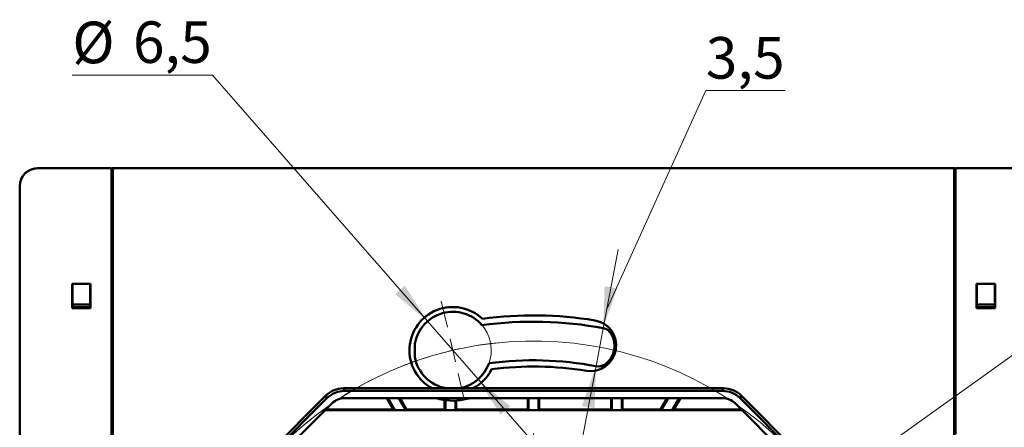
# Model space of a CAD drawing. Units: millimetres. Extents: x 28 to 401, y 120 to 228.
# Drawn here: x 276 to 359, y 188 to 222 of the extents above; entities that cross this region are included whole.
import ezdxf

# ---------------------------------------------------------------- set-up
doc = ezdxf.new("R2010")
doc.units = ezdxf.units.MM
doc.styles.add('SLDTEXTSTYLE0', font='TXT', dxfattribs={"width": 0.605})
doc.dimstyles.new('SLDDIMSTYLE1', dxfattribs={"dimtxt": 3.5, "dimasz": 3.5, "dimexe": 0, "dimexo": 0.0625, "dimgap": 0.875, "dimtad": 2, "dimdec": 1, "dimrnd": 1e-09, "dimzin": 12, "dimdsep": 46, "dimtxsty": 'SLDTEXTSTYLE0', "dimsah": 1, "dimcen": 0.09, "dimadec": 0, "dimazin": 3, "dimtfac": 1, "dimtdec": 3, "dimtmove": 0, "dimatfit": 0, "dimfxl": 0, "dimfrac": 2, "dimtolj": 1, "dimtzin": 12, "dimarcsym": 0})
doc.dimstyles.new('SLDDIMSTYLE2', dxfattribs={"dimtxt": 3.5, "dimasz": 3.5, "dimexe": 0, "dimexo": 0.0625, "dimgap": 0.875, "dimtad": 0, "dimtih": 1, "dimtoh": 1, "dimdec": 1, "dimrnd": 1e-09, "dimzin": 12, "dimdsep": 46, "dimtxsty": 'SLDTEXTSTYLE0', "dimsah": 1, "dimcen": 0, "dimadec": 0, "dimazin": 3, "dimtfac": 1, "dimtdec": 3, "dimtmove": 0, "dimatfit": 3, "dimfxl": 0, "dimfrac": 2, "dimtolj": 1, "dimtzin": 12, "dimarcsym": 0})

# ---------------------------------------------------------------- blocks, each defined once
blk = doc.blocks.new('_D_4')
at = {"color": 7, "linetype": 'Continuous', "lineweight": 0}
for p, q in [((291.992, 217.324), (280.204, 217.324)), ((310.077, 196.629), (291.992, 217.324)), ((314.341, 191.749), (310.077, 196.629)), ((314.341, 191.749), (318.77, 186.681))]:
    blk.add_line(p, q, dxfattribs=at)
at = {"color": 7, "linetype": 'Continuous', "lineweight": 18}
blk.add_arc((312.209, 194.189), 3.24, 293.99702, 40.40327, dxfattribs=at)
for points in [[(310.077, 196.629), (308.18, 199.618), (307.369, 198.91)], [(314.341, 191.749), (316.239, 188.759), (317.05, 189.468)]]:
    blk.add_solid(points, dxfattribs=at)
at = {"color": 7, "linetype": 'Continuous', "lineweight": 18, "char_height": 3.5, "attachment_point": 1, "style": 'SLDTEXTSTYLE0'}
for s, insert in [('%%c', (280.204, 221.836)), ('6,5', (285.307, 221.86))]:
    blk.add_mtext(s, dxfattribs=dict(at, insert=insert))
blk = doc.blocks.new('_D_5')
at = {"color": 7, "linetype": 'Continuous', "lineweight": 0}
for p, q in [((325.166, 197.645), (333.503, 216.029)), ((333.503, 216.029), (340.187, 216.029)), ((324.865, 196.048), (326.113, 202.662)), ((324.855, 196.05), (323.883, 196.233)), ((324.865, 196.048), (324.263, 192.854)), ((324.253, 192.856), (323.28, 193.039)), ((324.263, 192.854), (323.015, 186.24))]:
    blk.add_line(p, q, dxfattribs=at)
at = {"color": 7, "linetype": 'Continuous', "lineweight": 18}
for points in [[(324.865, 196.048), (326.043, 199.387), (324.985, 199.587)], [(324.263, 192.854), (323.085, 189.515), (324.143, 189.315)]]:
    blk.add_solid(points, dxfattribs=at)
at = {"color": 7, "linetype": 'Continuous', "lineweight": 18, "insert": (333.503, 220.541), "char_height": 3.5, "attachment_point": 1, "style": 'SLDTEXTSTYLE0'}
blk.add_mtext('3,5', dxfattribs=at)
blk = doc.blocks.new('_D_6')
at = {"color": 7, "linetype": 'Continuous', "lineweight": 0}
for p, q in [((343.396, 182.421), (390.749, 216.253)), ((390.749, 216.253), (401.199, 216.253)), ((294.62, 147.572), (343.396, 182.421)), ((294.62, 147.572), (289.143, 143.659))]:
    blk.add_line(p, q, dxfattribs=at)
at = {"color": 7, "linetype": 'Continuous', "lineweight": 18}
blk.add_arc((319.008, 164.997), 29.973, 95.02459, 217.45531, dxfattribs=at)
for points in [[(343.396, 182.421), (346.557, 184.018), (345.931, 184.894)], [(294.62, 147.572), (291.459, 145.976), (292.085, 145.099)]]:
    blk.add_solid(points, dxfattribs=at)
at = {"color": 7, "linetype": 'Continuous', "lineweight": 18, "char_height": 3.5, "attachment_point": 1, "style": 'SLDTEXTSTYLE0'}
for s, insert in [('%%c', (390.749, 220.765)), ('60', (395.852, 220.789))]:
    blk.add_mtext(s, dxfattribs=dict(at, insert=insert))
blk = doc.blocks.new('SW_CENTERMARKSYMBOL_0')
at = {"color": 0, "linetype": 'Continuous', "lineweight": 18}
for p, q in [((-0.454, 1.948), (-0.962, 4.129)), ((0, 0), (-0.227, 0.974)), ((0, 0), (0.227, -0.974)), ((0.454, -1.948), (0.962, -4.129)), ((6.799, -27.192), (6.799, -6.998)), ((37.939, -21.94), (40.121, -21.432)), ((35.991, -22.393), (36.965, -22.167)), ((34.043, -22.847), (31.862, -23.355)), ((35.991, -22.393), (35.017, -22.62)), ((6.799, -29.192), (6.799, -28.192)), ((4.799, -29.192), (-15.396, -29.192)), ((6.799, -29.192), (5.799, -29.192)), ((6.799, -29.192), (6.799, -30.192)), ((6.799, -29.192), (7.799, -29.192)), ((8.799, -29.192), (28.993, -29.192)), ((6.799, -31.192), (6.799, -51.387)), ((-20.445, -35.537), (-18.264, -35.029)), ((-24.341, -36.445), (-26.523, -36.953)), ((-22.393, -35.991), (-23.367, -36.218)), ((-22.393, -35.991), (-21.419, -35.764)), ((13.144, -56.437), (12.636, -54.255)), ((13.598, -58.384), (13.371, -57.41)), ((13.598, -58.384), (13.825, -59.358)), ((14.051, -60.332), (14.559, -62.514))]:
    blk.add_line(p, q, dxfattribs=at)
for start, end in [(103.11045, 105.022), (101.1989, 103.11045), (16.93355, 99.28735), (106.93355, 189.28735), (13.11045, 15.022), (11.1989, 13.11045), (286.93355, 9.28735), (191.1989, 193.11045), (193.11045, 195.022), (196.93355, 279.28735), (281.1989, 283.11045), (283.11045, 285.022)]:
    blk.add_arc((6.799, -29.192), 29.973, start, end, dxfattribs=at)

msp = doc.modelspace()

# ---------------------------------------------------------------- linework, layer by layer
at = {"color": 7, "linetype": 'Continuous', "lineweight": 50}
for p, q in [((277.276, 209.497), (277.275, 209.497)), ((277.276, 209.497), (283.508, 209.497)), ((283.508, 183.097), (283.508, 209.497)), ((283.552, 209.497), (283.608, 209.497)), ((283.552, 205.642), (283.552, 209.497)), ((283.608, 187.254), (283.608, 209.497)), ((354.408, 209.497), (283.608, 209.497)), ((354.408, 183.197), (354.408, 209.497)), ((354.408, 209.497), (354.464, 209.497)), ((354.464, 205.642), (354.464, 209.497)), ((354.508, 209.497), (354.508, 187.138)), ((360.74, 209.497), (354.508, 209.497)), ((275.776, 121.997), (275.776, 207.997)), ((283.608, 204.517), (283.508, 204.517)), ((283.581, 204.423), (283.508, 204.496)), ((283.581, 204.423), (283.608, 204.423)), ((283.608, 200.38), (283.581, 204.423)), ((354.508, 204.517), (354.408, 204.517)), ((354.408, 204.423), (354.435, 204.423)), ((354.435, 204.423), (354.409, 200.38)), ((354.508, 204.496), (354.435, 204.423)), ((280.182, 199.792), (281.734, 199.792)), ((280.182, 197.74), (280.182, 199.792)), ((280.208, 199.766), (280.182, 199.792)), ((280.208, 199.766), (281.708, 199.766)), ((280.208, 197.766), (280.208, 199.766)), ((281.708, 199.766), (281.734, 199.792)), ((281.708, 199.766), (281.708, 197.766)), ((281.734, 199.792), (281.734, 197.74)), ((283.608, 200.38), (283.608, 200.38)), ((283.608, 197.053), (283.608, 200.38)), ((354.409, 200.38), (354.408, 200.38)), ((354.409, 197.053), (354.409, 200.38)), ((356.282, 199.792), (357.834, 199.792)), ((356.282, 197.74), (356.282, 199.792)), ((356.308, 199.766), (356.282, 199.792)), ((356.308, 199.766), (357.808, 199.766)), ((356.308, 197.766), (356.308, 199.766)), ((357.808, 199.766), (357.834, 199.792)), ((357.808, 199.766), (357.808, 197.766)), ((357.834, 199.792), (357.834, 197.74)), ((280.208, 198.029), (281.708, 198.029)), ((356.308, 198.029), (357.808, 198.029)), ((280.182, 197.74), (280.208, 197.766)), ((281.734, 197.74), (280.182, 197.74)), ((281.708, 197.82), (280.208, 197.82)), ((280.208, 197.797), (281.708, 197.797)), ((280.208, 197.766), (280.239, 197.797)), ((281.708, 197.766), (281.677, 197.797)), ((281.734, 197.74), (281.708, 197.766)), ((356.282, 197.74), (356.308, 197.766)), ((357.834, 197.74), (356.282, 197.74)), ((357.808, 197.82), (356.308, 197.82)), ((356.308, 197.766), (356.339, 197.797)), ((356.308, 197.797), (357.808, 197.797)), ((357.808, 197.766), (357.777, 197.797)), ((357.834, 197.74), (357.808, 197.766)), ((283.608, 187.002), (283.608, 195.94)), ((354.409, 186.746), (354.409, 195.94)), ((309.016, 194.735), (309.016, 193.642)), ((303.022, 190.991), (303.112, 190.773)), ((310.471, 190.991), (303.022, 190.991)), ((303.112, 190.773), (334.904, 190.773)), ((313.955, 190.997), (310.461, 190.997)), ((334.994, 190.991), (313.945, 190.991)), ((334.904, 190.773), (334.994, 190.991)), ((301.537, 190.376), (296.628, 185.468)), ((301.627, 190.158), (296.846, 185.377)), ((302.052, 189.734), (297.271, 184.953)), ((301.627, 190.158), (301.537, 190.376)), ((334.904, 190.173), (303.112, 190.173)), ((306.656, 190.173), (307.208, 189.215)), ((306.757, 190.173), (307.343, 189.157)), ((308.263, 189.157), (307.676, 190.173)), ((308.331, 189.215), (307.777, 190.173)), ((311.526, 190.004), (311.525, 189.215)), ((311.586, 189.155), (311.586, 189.995)), ((312.43, 189.955), (312.43, 189.155)), ((312.491, 189.215), (312.49, 189.958)), ((313.118, 190.047), (313.726, 190.173)), ((318.526, 190.173), (318.525, 189.215)), ((318.586, 189.155), (318.586, 190.173)), ((319.43, 190.173), (319.43, 189.155)), ((319.491, 189.215), (319.49, 190.173)), ((325.526, 190.173), (325.525, 189.215)), ((325.586, 189.155), (325.586, 190.173)), ((326.43, 190.173), (326.43, 189.155)), ((326.491, 189.215), (326.49, 190.173)), ((330.239, 190.173), (329.685, 189.215)), ((330.34, 190.173), (329.753, 189.157)), ((330.673, 189.157), (331.259, 190.173)), ((330.808, 189.215), (331.36, 190.173)), ((340.745, 184.953), (335.964, 189.734)), ((336.479, 190.376), (336.389, 190.158)), ((341.17, 185.377), (336.389, 190.158)), ((341.388, 185.468), (336.479, 190.376)), ((336.545, 189.153), (301.471, 189.153)), ((307.208, 189.215), (301.533, 189.215)), ((307.208, 189.215), (307.343, 189.157)), ((307.343, 189.157), (308.263, 189.157)), ((308.263, 189.157), (308.331, 189.215)), ((311.525, 189.215), (308.331, 189.215)), ((311.525, 189.215), (311.586, 189.155)), ((312.43, 189.155), (311.586, 189.155)), ((312.43, 189.155), (312.491, 189.215)), ((312.491, 189.215), (318.525, 189.215)), ((318.525, 189.215), (318.586, 189.155)), ((319.43, 189.155), (318.586, 189.155)), ((319.43, 189.155), (319.491, 189.215)), ((319.491, 189.215), (325.525, 189.215)), ((325.525, 189.215), (325.586, 189.155)), ((326.43, 189.155), (325.586, 189.155)), ((326.43, 189.155), (326.491, 189.215)), ((329.685, 189.215), (326.491, 189.215)), ((329.685, 189.215), (329.753, 189.157)), ((329.753, 189.157), (330.673, 189.157)), ((330.673, 189.157), (330.808, 189.215)), ((336.483, 189.215), (330.808, 189.215))]:
    msp.add_line(p, q, dxfattribs=at)
for centre, radius, start, end in [((277.276, 207.997), 1.5, 90, 180), ((312.208, 194.19), 3.64, 46.55625, 241.4949), ((312.209, 194.189), 3.24, 40.58011, 170.29136), ((286.708, 196.497), 3.15, 169.77782, 190.22218), ((319.007, 164.996), 31.6, 79.30346, 97.88814), ((319.008, 164.997), 32.125, 80.78536, 97.68682), ((323.808, 194.585), 2.15, 260.78536, 80.78536), ((351.308, 196.497), 3.15, 349.77782, 10.22218), ((324.686, 195.064), 1, 28.7031, 79.30346), ((323.809, 194.584), 2, 311.33131, 28.7031), ((312.209, 194.189), 3.24, 189.70864, 260.14519), ((312.209, 194.189), 3.24, 279.85481, 340.30221), ((319.007, 164.996), 28.35, 79.27306, 97.59524), ((324.47, 193.833), 1, 259.27306, 311.33131), ((312.208, 194.19), 3.64, 298.5051, 334.04761), ((319.008, 164.997), 27.825, 80.78536, 97.28234), ((312.209, 194.189), 4.24, 251.28051, 282.3817)]:
    msp.add_arc(centre, radius, start, end, dxfattribs=at)
for centre, major_axis, ratio, start_param, end_param in [((277.276, 207.995), (-0.475, 1.425), 0.998478, 5.962135, 7.130265), ((283.787, 205.456), (0.268, 0.134), 0.99981, 1.570796, 2.302186), ((354.229, 205.456), (-0.268, 0.134), 0.99981, 3.980999, 4.712389), ((303.022, 188.891), (0.804, -1.94), 0.999822, 2.748957, 3.534229), ((303.112, 188.673), (0.804, -1.94), 0.999822, 2.748957, 3.534229), ((334.904, 188.673), (0.804, 1.94), 0.999822, 5.890549, 6.675821), ((334.994, 188.891), (0.804, 1.94), 0.999822, 5.890549, 6.675821), ((303.112, 188.673), (-0.574, 1.386), 0.999822, 5.890549, 6.675821), ((334.904, 188.673), (-0.574, -1.386), 0.999822, 2.748957, 3.534229)]:
    msp.add_ellipse(centre, major_axis=major_axis, ratio=ratio, start_param=start_param, end_param=end_param, dxfattribs=at)

# ---------------------------------------------------------------- block references
at = {"color": 7, "linetype": 'Continuous', "lineweight": 18}
msp.add_blockref('SW_CENTERMARKSYMBOL_0', (312.209, 194.189), dxfattribs=at)

# ---------------------------------------------------------------- dimensions: what is measured, and where the dimension line sits
dim = msp.add_diameter_dim_2p(p1=(310.077, 196.629), p2=(314.341, 191.749), dimstyle='SLDDIMSTYLE2', dxfattribs=at)
dim.commit()
dim.dimension.update_dxf_attribs({"geometry": '_D_4', "text_midpoint": (286.098, 220.022), "dimtype": 163})
dim = msp.add_diameter_dim_2p(p1=(343.396, 182.421), p2=(294.62, 147.572), text='%%c60', dimstyle='SLDDIMSTYLE2', dxfattribs=at)
dim.commit()
dim.dimension.update_dxf_attribs({"geometry": '_D_6', "text_midpoint": (395.974, 218.951), "dimtype": 163})
dim = msp.add_linear_dim(base=(324.263, 192.854), p1=(324.865, 196.048), p2=(324.263, 192.854), angle=79.31576, text='3,5', dimstyle='SLDDIMSTYLE1', dxfattribs=at)
dim.commit()
dim.dimension.update_dxf_attribs({"geometry": '_D_5', "text_midpoint": (325.166, 197.645), "dimtype": 160})

doc.saveas('drawing.dxf')
